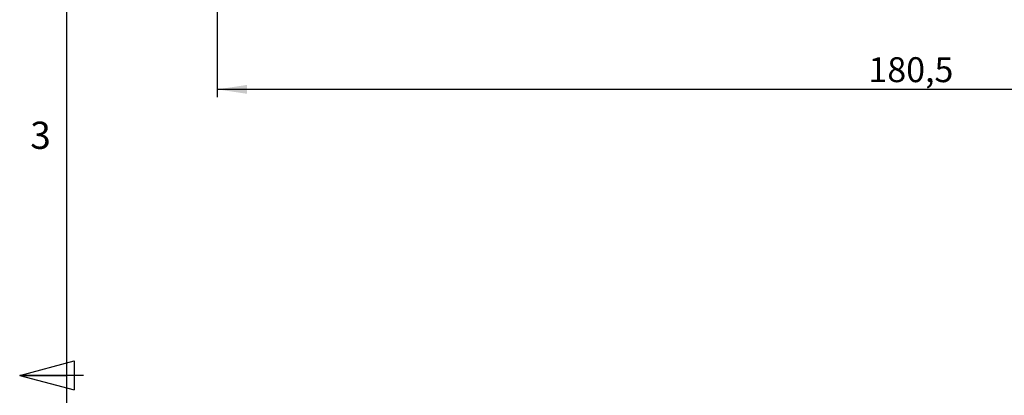
# Paper-space layout 'Feuille2' of a CAD drawing. Units: millimetres. Extents: x 5 to 415, y -4 to 291.
# Drawn here: x 5 to 131, y 149 to 197 of the extents above; entities that cross this region are included whole.
import ezdxf

# ---------------------------------------------------------------- set-up
doc = ezdxf.new("R2010")
doc.units = ezdxf.units.MM
doc.layers.add('COTATION', color=1, linetype='Continuous')
doc.layers.add('PV', color=7, linetype='Continuous')
doc.styles.add('SLDTEXTSTYLE0', font='TXT', dxfattribs={"width": 0.75})
doc.dimstyles.new('SLDDIMSTYLE0', dxfattribs={"dimtxt": 3.2, "dimasz": 3.81, "dimexe": 0, "dimexo": 0.0625, "dimgap": 0.8, "dimtad": 1, "dimdec": 1, "dimrnd": 1e-09, "dimzin": 12, "dimdsep": 46, "dimtxsty": 'SLDTEXTSTYLE0', "dimsah": 1, "dimcen": 0.09, "dimadec": 0, "dimazin": 3, "dimtfac": 1, "dimtofl": 0, "dimtmove": 0, "dimatfit": 3, "dimfxl": 0, "dimfrac": 2, "dimtolj": 1, "dimtzin": 12, "dimarcsym": 0})

# ---------------------------------------------------------------- blocks, each defined once
blk = doc.blocks.new('_D_5')
at = {"layer": 'COTATION'}
for p, q in [((30.39, 215.09), (30.39, 187.5)), ((210.94, 208.46), (210.94, 187.5)), ((210.94, 188.5), (30.39, 188.5))]:
    blk.add_line(p, q, dxfattribs=at)
for points in [[(30.39, 188.5), (34.2, 187.93), (34.2, 189.07)], [(210.94, 188.5), (207.13, 189.07), (207.13, 187.93)]]:
    blk.add_solid(points, dxfattribs=at)
at = {"layer": 'COTATION', "insert": (114.04, 192.63, -4.64), "char_height": 3.2, "attachment_point": 1, "style": 'SLDTEXTSTYLE0'}
blk.add_mtext('180,5', dxfattribs=at)

psp = doc.layouts.new('Feuille2')

# ---------------------------------------------------------------- linework, layer by layer
at = {"layer": 'PV', "linetype": 'Continuous'}
for p, q in [((11, 284.75), (11, 12.25)), ((5, 151.75), (12, 153.626)), ((12, 153.626), (12, 149.874)), ((5, 151.75), (12, 149.874)), ((13.2, 151.75), (5, 151.75)), ((5, 151.75), (11, 151.75))]:
    psp.add_line(p, q, dxfattribs=at)

# ---------------------------------------------------------------- texts
at = {"layer": 'PV', "insert": (6.349, 184.352), "char_height": 3.5, "attachment_point": 1, "style": 'SLDTEXTSTYLE0'}
psp.add_mtext('3', dxfattribs=at)

# ---------------------------------------------------------------- dimensions: what is measured, and where the dimension line sits
at = {"layer": 'COTATION'}
dim = psp.add_linear_dim(base=(30.391, 188.502), p1=(210.939, 208.464), p2=(30.391, 215.085), dimstyle='SLDDIMSTYLE0', dxfattribs=at)
dim.commit()
dim.dimension.update_dxf_attribs({"geometry": '_D_5', "text_midpoint": (120.665, 188.502), "dimtype": 160})

doc.saveas('drawing.dxf')
